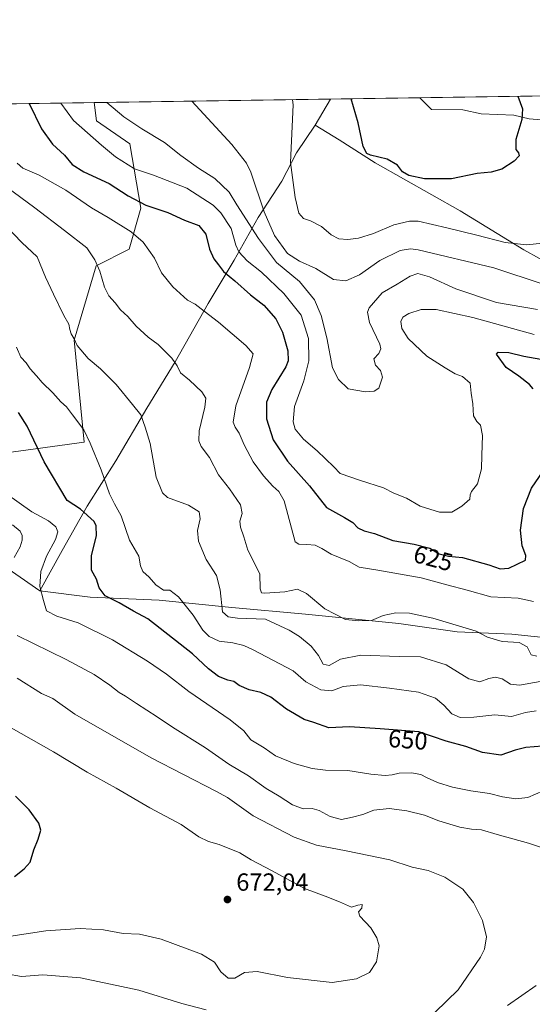
# Model space of a CAD drawing. Units: metres. Extents: x 600356 to 603793, y 4747671 to 4750035.
# Drawn here: x 601475 to 601682, y 4749638 to 4750035 of the extents above; entities that cross this region are included whole.
import ezdxf
from ezdxf.enums import TextEntityAlignment as Align

# ---------------------------------------------------------------- set-up
doc = ezdxf.new("R2010")
doc.units = ezdxf.units.M
doc.header["$MEASUREMENT"] = 0
for name, color, linetype, lineweight in [('Arbolado forestal CxS', 92, 'Continuous', 0), ('Comarca CxS', 21, 'Continuous', 0), ('Comunidad Autónoma CxS', 142, 'Continuous', 0), ('Corriente natural lineal', 142, 'Continuous', 13), ('Curva de nivel maestra', 30, 'Continuous', 30), ('Curva de nivel normal', 30, 'Continuous', 0), ('Entidad de ámbito territorial', 7, 'Continuous', 0), ('Entidad de ámbito territorial CxS', 92, 'Continuous', 0), ('Matorral CxS', 135, 'Continuous', 0), ('Municipio', 91, 'Continuous', 13), ('Municipio CxS', 4, 'Continuous', 0), ('Provincia CxS', 1, 'Continuous', 0), ('Punto de cota en terreno', 7, 'Continuous', 0), ('Rótulo de curva de nivel directora', 7, 'Continuous', 0), ('Rótulo de punto de cota en terreno', 7, 'Continuous', 0)]:
    doc.layers.add(name, color=color, linetype=linetype, lineweight=lineweight)
doc.styles.add('Style-Arial', font='txt')

# ---------------------------------------------------------------- blocks, each defined once
blk = doc.blocks.new('*U9')
at = {"layer": 'Arbolado forestal CxS', "color": 92, "linetype": 'Continuous', "lineweight": 0}
blk.add_polyline3d([(601059.1540000001, 4749995.2202, 616.1747999999934), (601155.3178000003, 4749996.648600001, 643.3683000000019), (601203.8125, 4749990.1853, 658.8816999999982), (601272.3205000004, 4749975.1533, 667.8583999999975), (601273.9902999997, 4749985.174500001, 668.2967999999964), (601245.8521999996, 4749997.9933, 668.9590999999928), (601320.2966999998, 4749999.099099999, 655.8310999999958), (601316.2544999998, 4749975.1207, 664.7461999999941), (601321.3879000006, 4749935.052300001, 665.3843000000053), (601336.4946999997, 4749917.2873, 664.8947000000044), (601352.1880999999, 4749899.0525, 666.4869999999937), (601357.8205000004, 4749861.3277, 682.1634999999952), (601408.4715, 4749866.657500001, 667.9323000000004), (601410.3887, 4749866.3321, 667.6371000000072), (601455.5686999997, 4749858.663100001, 658.6104999999952), (601500.9687000001, 4749864.794700001, 645.6453000000038), (601496.9134999998, 4749905.9867, 639.8340000000027), (601505.8043000001, 4749936.0275, 634.965200000006), (601519.0055000001, 4749942.6633, 631.3301000000065), (601523.7346999999, 4749959.277100001, 625.3175000000047), (601519.3693000004, 4749985.221899999, 616.7737000000052), (601505.8284999998, 4749994.4549, 617.1683000000048), (601504.9192000004, 4750001.8413, 615.2560999999987), (602174.9430999998, 4750011.793299999, 668.9444999999978)], dxfattribs=at)
blk = doc.blocks.new('*U22')
at = {"layer": 'Entidad de ámbito territorial CxS', "color": 92, "linetype": 'Continuous', "lineweight": 0, "flags": 128}
blk.add_lwpolyline([(601492.0839999992, 4749821.154), (601482.9910000003, 4749804.866000001), (601459.1430000007, 4749821.415999999), (601457.764999999, 4749822.373000001), (601330.4079999992, 4749910.75), (601253.4510000005, 4749961.143999999), (601252.6650000011, 4749963.157000001), (601238.8200000002, 4749981.738), (601222.2079999986, 4749996.489000001), (601220.2775592693, 4749997.61344775), (601600.3012793738, 4750003.258033524), (601594.0309999996, 4749992.706), (601586.5739999993, 4749981.630999999), (601580.6410000008, 4749970.181), (601571.1620000001, 4749955.415999998), (601561.437000001, 4749938.237000001), (601550.9510000009, 4749920.801000001), (601537.5640000007, 4749897.259), (601526.1920000005, 4749878.551000001), (601513.6870000008, 4749857.298000001), (601502.0610000007, 4749838.969000001)], close=True, dxfattribs=at)
blk = doc.blocks.new('5PATER')
at = {"layer": 'Matorral CxS', "linetype": 'Continuous', "lineweight": 0}
h = blk.add_hatch(color=51, dxfattribs=at)
edge = h.paths.add_edge_path()
edge.add_ellipse((0, 0), major_axis=(-0.1095731443231308, -0.1110710700762829), ratio=0.9994222409660322, start_angle=0, end_angle=360)

msp = doc.modelspace()

# ---------------------------------------------------------------- linework, layer by layer
at = {"layer": 'Arbolado forestal CxS', "color": 92, "linetype": 'Continuous', "lineweight": 0, "extrusion": (-0.09881142519881642, -0.001467665085649051, 0.9951050940525705), "elevation": -65825.76145070074, "flags": 128}
msp.add_lwpolyline([(-4740544.67890632, 668883.9750727045), (-4740544.678906319, 669056.8165851032)], dxfattribs=at)
at = {"layer": 'Arbolado forestal CxS', "color": 92, "linetype": 'Continuous', "lineweight": 0, "extrusion": (0.214604235605844, 0.003187633557867184, 0.9766958897488677), "elevation": 144827.6867713427, "flags": 128}
msp.add_lwpolyline([(4740544.442166111, -656004.0416879565), (4740544.442166111, -656193.0902620854)], dxfattribs=at)
at = {"layer": 'Arbolado forestal CxS', "color": 92, "linetype": 'Continuous', "lineweight": 0, "extrusion": (0.1367029004900575, 0.002030516114332227, 0.9906100110547615), "elevation": 92481.90124756761, "flags": 128}
msp.add_lwpolyline([(4740544.47410011, -665590.8846549783), (4740544.47410011, -665723.5482594854)], dxfattribs=at)
at = {"layer": 'Arbolado forestal CxS', "color": 92, "linetype": 'Continuous', "lineweight": 0}
msp.add_polyline3d([(601320.2966999998, 4749999.099199999, 655.8310999999958), (601316.2544999998, 4749975.1207, 664.7461999999941), (601321.3879000006, 4749935.052300001, 665.3843000000053), (601336.4946999997, 4749917.2873, 664.8947000000044), (601352.1880999999, 4749899.0525, 666.4869999999937), (601357.8205000004, 4749861.3277, 682.1634999999952), (601408.4715, 4749866.657500001, 667.9323000000004), (601410.3887, 4749866.3321, 667.6371000000072), (601455.5686999997, 4749858.663100001, 658.6104999999952), (601500.9687000001, 4749864.794700001, 645.6453000000038), (601496.9134999998, 4749905.9867, 639.8340000000027), (601505.8043000001, 4749936.0275, 634.965200000006), (601519.0055000001, 4749942.6633, 631.3301000000065), (601523.7346999999, 4749959.277100001, 625.3175000000047), (601519.3693000004, 4749985.221899999, 616.7737000000052), (601505.8284999998, 4749994.4549, 617.1683000000048), (601504.9192000004, 4750001.841399999, 615.2560999999987)], dxfattribs=at)
msp.add_polyline3d([(601320.2966999998, 4749999.099199999, 655.8310999999958), (601316.2544999998, 4749975.1207, 664.7461999999941), (601321.3879000006, 4749935.052300001, 665.3843000000053), (601336.4946999997, 4749917.2873, 664.8947000000044), (601352.1880999999, 4749899.0525, 666.4869999999937), (601357.8205000004, 4749861.3277, 682.1634999999952), (601408.4715, 4749866.657500001, 667.9323000000004), (601410.3887, 4749866.3321, 667.6371000000072), (601455.5686999997, 4749858.663100001, 658.6104999999952), (601500.9687000001, 4749864.794700001, 645.6453000000038), (601496.9134999998, 4749905.9867, 639.8340000000027), (601505.8043000001, 4749936.0275, 634.965200000006), (601519.0055000001, 4749942.6633, 631.3301000000065), (601523.7346999999, 4749959.277100001, 625.3175000000047), (601519.3693000004, 4749985.221899999, 616.7737000000052), (601505.8284999998, 4749994.4549, 617.1683000000048), (601504.9192000004, 4750001.841399999, 615.2560999999987)], dxfattribs=at)
msp.add_polyline3d([(601320.2966999998, 4749999.099099999, 655.8310999999958), (601504.9192000004, 4750001.8413, 615.2560999999987), (601505.8284999998, 4749994.4549, 617.1683000000048), (601519.3693000004, 4749985.221899999, 616.7737000000052), (601523.7346999999, 4749959.277100001, 625.3175000000047), (601519.0055000001, 4749942.6633, 631.3301000000065), (601505.8043000001, 4749936.0275, 634.965200000006), (601496.9134999998, 4749905.9867, 639.8340000000027), (601500.9687000001, 4749864.794700001, 645.6453000000038), (601455.5686999997, 4749858.663100001, 658.6104999999952), (601410.3887, 4749866.3321, 667.6371000000072), (601408.4715, 4749866.657500001, 667.9323000000004), (601357.8205000004, 4749861.3277, 682.1634999999952), (601352.1880999999, 4749899.0525, 666.4869999999937), (601336.4946999997, 4749917.2873, 664.8947000000044), (601321.3879000006, 4749935.052300001, 665.3843000000053), (601316.2544999998, 4749975.1207, 664.7461999999941)], close=True, dxfattribs=at)
at = {"layer": 'Comarca CxS', "color": 21, "linetype": 'Continuous', "lineweight": 0, "flags": 128}
msp.add_lwpolyline([(601247.6936311664, 4747684.079325058), (600390.0700007642, 4747671.339982488), (600357.9506337446, 4749869.098883359), (600356.2600007649, 4749984.779982464), (600447.7157660635, 4749986.138397437), (600670.259435354, 4749989.443893288), (600818.0536536865, 4749991.63911716), (601220.2775592693, 4749997.61344775), (601600.3012793738, 4750003.258033524), (601853.2566099414, 4750007.01524126), (603758.2100007894, 4750035.309982464), (603767.0887521815, 4749447.268727243), (603791.4901592166, 4747831.159277895), (603793.1400007885, 4747721.889982487), (603303.3870952226, 4747714.615077953)], close=True, dxfattribs=at)
at = {"layer": 'Comunidad Autónoma CxS', "color": 142, "linetype": 'Continuous', "lineweight": 0, "flags": 128}
msp.add_lwpolyline([(601247.6936311664, 4747684.079325058), (600390.0700007642, 4747671.339982488), (600357.9506337446, 4749869.098883359), (600356.2600007649, 4749984.779982464), (600447.7157660635, 4749986.138397437), (600670.259435354, 4749989.443893288), (600818.0536536865, 4749991.63911716), (601220.2775592693, 4749997.61344775), (601600.3012793738, 4750003.258033524), (601853.2566099414, 4750007.01524126), (603758.2100007894, 4750035.309982464), (603767.0887521815, 4749447.268727243), (603791.4901592166, 4747831.159277895), (603793.1400007885, 4747721.889982487), (603303.3870952226, 4747714.615077953)], close=True, dxfattribs=at)
at = {"layer": 'Corriente natural lineal', "color": 142, "linetype": 'Continuous', "lineweight": 13}
msp.add_polyline3d([(601808.2991000004, 4750006.3475, 614.1992000000029), (601803.7901999997, 4750004.4296, 613.6977999999945), (601801.1567000002, 4750004.091200001, 613.361699999994), (601799, 4750005, 613.1135000000068), (601790.4193000002, 4750005.100299999, 612.4119000000064), (601786.4699999997, 4750004.637599999, 611.9266999999963), (601783.8657999998, 4750003.3498, 611.1723999999958), (601779.7156999996, 4749999.746300001, 610.2712999999932), (601774.4661999998, 4749998.020300001, 609.370299999995), (601765.5684000002, 4749993.9123, 608.062699999995), (601756.1503, 4749991.3792, 606.974000000002), (601752.3069000002, 4749990.972300001, 606.6986999999936), (601744.4956999999, 4749991.328500001, 605.8154000000068), (601736.7292, 4749994.333900001, 605.1015000000043), (601732.9746000003, 4749994.933499999, 604.6486000000004), (601683.6884000005, 4749995.052400001, 599.9878000000026), (601680.4776999997, 4749995.3486, 599.7191000000021), (601674.2483000001, 4749996.794700001, 599.266300000003), (601661.1070999998, 4749997.258500001, 598.5053000000044), (601653.6179999998, 4749998.8825, 597.9541000000027), (601641, 4749999, 597.3392000000022), (601636.3227000004, 4750003.793099999, 597.1186000000016)], dxfattribs=at)
at = {"layer": 'Curva de nivel maestra', "color": 30, "linetype": 'Continuous', "lineweight": 30, "flags": 128}
for points, elevation in [([(601478.7055000003, 4750001.451900001), (601483.6399999997, 4749991.2501), (601488.1799999997, 4749985.0701), (601493.04, 4749980.640100001), (601496.0800000001, 4749976.870100001), (601500.7599999999, 4749973.940099999), (601510.9600000001, 4749969.2401), (601518.6500000004, 4749964.210100001), (601525.8399999999, 4749960.440099999), (601534.5999999996, 4749957.550100001), (601541.3600000005, 4749954.380100001), (601547.1299999999, 4749952.280099999), (601549.9800000006, 4749948.7401), (601551.4199999999, 4749942.6801), (601553.2699999996, 4749938.780099999), (601555.1399999997, 4749936.390100001), (601557.0800000001, 4749933.6801), (601561.6299999999, 4749929.880100001), (601567.9600000001, 4749924.2401), (601573.4299999997, 4749920.0601), (601578.2400000002, 4749914.540100001), (601580.9400000004, 4749909.2401), (601583.1100000005, 4749901.6801), (601583.1699999999, 4749897.640100001), (601582.25, 4749895.280099999), (601576.6600000003, 4749886.0801), (601574.5, 4749880.9901), (601574.4100000003, 4749874.290100001), (601577.0999999996, 4749865.710100001), (601582.8700000001, 4749857.100099999), (601591.8399999999, 4749847.1501), (601598.6399999997, 4749838.420100001), (601605.9299999997, 4749834.460100001), (601609.2699999996, 4749832.380100001), (601611.3200000003, 4749830.2301), (601613.8399999999, 4749829.050100001), (601617.9800000006, 4749827.960100001), (601625.4400000004, 4749825.090100001), (601634.04, 4749823.700099999), (601640.3600000005, 4749822.0101), (601644.1299999999, 4749819.780099999), (601647.8399999999, 4749818.7501), (601653.5099999999, 4749818.220100001), (601664.1500000004, 4749815.2501), (601668.7300000006, 4749813.6601), (601672.2699999996, 4749813.9301), (601678.9800000006, 4749817.2601), (601679.0800000001, 4749819.050100001), (601677.5499999998, 4749823.0001), (601676.8700000001, 4749829.2501), (601678.0999999996, 4749838.0801), (601681.3499999996, 4749846.220100001), (601687.6100000005, 4749855.2601)], 625), ([(601675.9099000003, 4750004.381100001), (601677.6600000003, 4749999.270099999), (601677.4400000004, 4749995.0701), (601675.0700000003, 4749986.970100001), (601675.0300000003, 4749982.920100001), (601676.1399999997, 4749981.600099999), (601676.3200000003, 4749980.4001), (601674.3200000003, 4749978.220100001), (601669.3300000001, 4749975.040100001), (601665.0899999999, 4749973.7301), (601659.4699999997, 4749973.2601), (601649.0199999996, 4749971.050100001), (601638.2100000001, 4749971.0801), (601631.8600000005, 4749972.4001), (601629.29, 4749973.920100001), (601627.2599999999, 4749976.540100001), (601623.1799999997, 4749979.090100001), (601616.4000000004, 4749980.690099999), (601614.9900000002, 4749981.370100001), (601613.5199999996, 4749984.140100001), (601611.4699999997, 4749993.630100001), (601608.6150000002, 4750003.3815)], 600), ([(601682.0300000003, 4749886.4001), (601680.5599999996, 4749888.0801), (601676.2300000006, 4749891.420100001), (601671.1900000004, 4749894.9901), (601667.2100000001, 4749900.270099999), (601667.9600000001, 4749901.0801), (601672.1900000004, 4749900.950099999), (601678.2800000003, 4749899.5601), (601685.1200000001, 4749898.290100001)], 625), ([(601685.7999999998, 4749742.120100001), (601679.1200000001, 4749741.6601), (601674.7999999998, 4749740.5101), (601668.9199999999, 4749738.5001), (601661.5800000001, 4749739.540100001), (601654.9199999999, 4749741.9801), (601646.9199999999, 4749744.1801), (601635.9199999999, 4749747.9101), (601620.2599999999, 4749749.1501), (601607.9500000002, 4749750.0001), (601599.5999999996, 4749749.5801), (601593.6100000005, 4749751.710100001), (601589.6699999999, 4749752.9001), (601582.4800000006, 4749757.100099999), (601576.2000000002, 4749761.850099999), (601572.1500000004, 4749763.800100001), (601567.5199999996, 4749764.870100001), (601563.4900000002, 4749766.620100001), (601561.29, 4749768.280099999), (601558.8799999999, 4749768.7601), (601555.0499999998, 4749770.270099999), (601551.1200000001, 4749773.300100001), (601544.6600000003, 4749779.4101), (601526.5999999996, 4749793.4901), (601520.75, 4749796.5701), (601515.0800000001, 4749799.970100001), (601509.3899999997, 4749802.770099999), (601507, 4749806.090100001), (601505.9400000004, 4749809.5701), (601503.9199999999, 4749813.220100001), (601503.8399999999, 4749819.140100001), (601505.8600000005, 4749827.0601), (601505.7599999999, 4749831.0001), (601504.8799999999, 4749832.7401), (601499.4000000004, 4749837.800100001), (601494.0499999998, 4749841.3201), (601484.7300000006, 4749856.860099999), (601477.9800000006, 4749871.2601), (601474.3600000005, 4749876.7401)], 650), ([(601472.8099999996, 4749689.530099999), (601476.6699999999, 4749692.590100001), (601479.1399999997, 4749695.2601), (601480.54, 4749700.2601), (601482.3499999996, 4749704.590100001), (601483.3799999999, 4749708.2301), (601482.5700000003, 4749711.100099999), (601478.7300000006, 4749716.380100001), (601473.2599999999, 4749721.950099999)], 675)]:
    msp.add_lwpolyline(points, dxfattribs=dict(at, elevation=elevation))
at = {"layer": 'Curva de nivel normal', "color": 30, "linetype": 'Continuous', "lineweight": 0, "flags": 128}
for points, elevation in [([(601491.4287, 4750001.640900001), (601496.6500000004, 4749994.58), (601507.9000000004, 4749984.74), (601513.4900000002, 4749979.980000001), (601521.1500000004, 4749975.16), (601528.9199999999, 4749972.51), (601542.2599999999, 4749967.32), (601552.9199999999, 4749960.470000001), (601555.9800000006, 4749957.380000001), (601560.2000000002, 4749951.100000001), (601562.0999999996, 4749944.380000001), (601563.29, 4749941.58), (601566.7000000002, 4749937.960000001), (601572.4100000003, 4749933.42), (601581.5099999999, 4749924.859999999), (601588.3899999997, 4749916.100000001), (601591.4299999997, 4749906.640000001), (601591.5999999996, 4749897.66), (601589.5199999996, 4749889.600000001), (601585.7699999996, 4749879.27), (601585.1500000004, 4749873.050000001), (601586.0800000001, 4749870.119999999), (601589.4299999997, 4749866), (601594.9500000002, 4749861.25), (601601.5700000003, 4749854.880000001), (601604.2100000001, 4749852.180000001), (601612.3700000001, 4749849.4), (601621.7100000001, 4749846.439999999), (601625.8700000001, 4749844.289999999), (601630.9699999997, 4749842.16), (601636.4199999999, 4749838.99), (601644.29, 4749836.600000001), (601649.25, 4749836.58), (601653.25, 4749838.949999999), (601656.4400000004, 4749841.869999999), (601656.5599999996, 4749843.59), (601657.1299999999, 4749844.869999999), (601659.6100000005, 4749848), (601661.1399999997, 4749854.01), (601661.3200000003, 4749859.57), (601661.6100000005, 4749867.5), (601660.79, 4749871.710000001), (601659.25, 4749873.100000001), (601657.9299999997, 4749875.5), (601657.6900000004, 4749880.279999999), (601656.9800000006, 4749884.600000001), (601656.6200000001, 4749888.58), (601653.5300000003, 4749891.33), (601650.5499999998, 4749892.4), (601646.5300000003, 4749894.880000001), (601639.1200000001, 4749899.57), (601631.6399999997, 4749906.710000001), (601629.0899999999, 4749910.630000001), (601628.7100000001, 4749913.529999999), (601629.4600000001, 4749915.279999999), (601631.8600000005, 4749916.689999999), (601636.9000000004, 4749918.289999999), (601642.8499999996, 4749918.310000001), (601657.7400000002, 4749915.08), (601682.5, 4749908.220000001)], 620.0000000000001), ([(601683.7300000006, 4749918.369999999), (601667.2599999999, 4749921.24), (601650.7800000003, 4749926.76), (601640.1500000004, 4749931.550000001), (601635.5, 4749932.850000001), (601632.4199999999, 4749931.779999999), (601627.2199999997, 4749928.600000001), (601621.1799999997, 4749925.050000001), (601615.9000000004, 4749919.07), (601615.2300000006, 4749917.26), (601616.0599999996, 4749913.109999999), (601620.1399999997, 4749904.32), (601620.5599999996, 4749902.49), (601619.7199999997, 4749900.59), (601617.7199999997, 4749898.4), (601618.4900000002, 4749895.83), (601620.4600000001, 4749893.76), (601621.3099999996, 4749891.100000001), (601620.5099999999, 4749888.640000001), (601619.7199999997, 4749886.66), (601617.8499999996, 4749885.350000001), (601614.4600000001, 4749885.09), (601607.4400000004, 4749886.4), (601603.4400000004, 4749890.09), (601601.1200000001, 4749894.810000001), (601598.7800000003, 4749906.890000001), (601596.5300000003, 4749916), (601593.7800000003, 4749922.199999999), (601587.7699999996, 4749929.600000001), (601578.5199999996, 4749937.300000001), (601571.2800000003, 4749946.939999999), (601562.4400000004, 4749960.550000001), (601559.3799999999, 4749965.66), (601553.6299999999, 4749971.25), (601547.0700000003, 4749975.350000001), (601539.9600000001, 4749980.57), (601533.3600000005, 4749985.800000001), (601524.1200000001, 4749991.24), (601516.9699999997, 4749996.16), (601510.0778000001, 4750001.9179)], 615), ([(601544.3465, 4750002.426899999), (601560.4199999999, 4749984.91), (601566.4100000003, 4749977.42), (601568.0999999996, 4749973.789999999), (601573.54, 4749957.76), (601577.7400000002, 4749948.25), (601582.9299999997, 4749941.02), (601587.7599999999, 4749937.850000001), (601594.4199999999, 4749934.939999999), (601601.54, 4749930.5), (601606.5199999996, 4749929.949999999), (601611.9500000002, 4749932.279999999), (601620.2400000002, 4749938.07), (601628.4199999999, 4749942.220000001), (601632.5800000001, 4749942.83), (601635.5899999999, 4749942.369999999), (601666.2100000001, 4749935.199999999), (601686.1200000001, 4749928.58)], 610), ([(601585.0038999999, 4750003.0308), (601585.1900000004, 4750000.930000001), (601584.1500000004, 4749977.640000001), (601586, 4749963.560000001), (601587.4900000002, 4749957.289999999), (601589.3499999996, 4749955.02), (601592.1600000003, 4749954.180000001), (601596.6399999997, 4749951.850000001), (601600.5, 4749948.449999999), (601603.6299999999, 4749946.9), (601607.2999999998, 4749946.58), (601611.5899999999, 4749947.140000001), (601617.6399999997, 4749949.050000001), (601625.7800000003, 4749952.51), (601632.1399999997, 4749954.02), (601635.6299999999, 4749954.050000001), (601647.25, 4749951.369999999), (601659.2999999998, 4749948.390000001), (601670.7100000001, 4749945.350000001), (601679.4199999999, 4749944.49), (601688.2000000002, 4749945.4)], 605), ([(601473.9400000004, 4749977.470000001), (601476.1600000003, 4749975.439999999), (601482.7800000003, 4749972.550000001), (601493.5300000003, 4749966.470000001), (601503.8600000005, 4749959.449999999), (601510.6100000005, 4749955.470000001), (601519.9000000004, 4749949.689999999), (601524.6699999999, 4749945.59), (601529.29, 4749939.039999999), (601532.0800000001, 4749933.199999999), (601536.7000000002, 4749927.480000001), (601542.5599999996, 4749922.180000001), (601545.6799999997, 4749920.449999999), (601549.3200000003, 4749917.619999999), (601555.1600000003, 4749913.289999999), (601566.1500000004, 4749903.869999999), (601569.0999999996, 4749900.4), (601567.5599999996, 4749894.960000001), (601562.0599999996, 4749879.49), (601561.0599999996, 4749872.949999999), (601561.8300000001, 4749870.83), (601563.4699999997, 4749868.439999999), (601565.4199999999, 4749863.76), (601569.0599999996, 4749856.92), (601573.2199999997, 4749851.17), (601576.9900000002, 4749847.07), (601579.5, 4749844.850000001), (601581.5499999998, 4749841.140000001), (601586.0099999999, 4749824.57), (601587.4600000001, 4749823.59), (601590.7199999997, 4749823.560000001), (601594.04, 4749823.230000001), (601596.7400000002, 4749821.92), (601600.4900000002, 4749819.600000001), (601607.8399999999, 4749816.59), (601611.7800000003, 4749814.359999999), (601619.4000000004, 4749813.17), (601636.79, 4749810.039999999), (601647.25, 4749807.199999999), (601655.4400000004, 4749805.08), (601664.9900000002, 4749802.460000001), (601675.9199999999, 4749801.9), (601682.1699999999, 4749800.49)], 630.0000000000001), ([(601463.9500000002, 4749971.869999999), (601480.9699999997, 4749959.32), (601493.0099999999, 4749950.289999999), (601501.9299999997, 4749943.210000001), (601505.1600000003, 4749938.439999999), (601507.2599999999, 4749933.880000001), (601509.0899999999, 4749927.380000001), (601510.8700000001, 4749923.83), (601513.4800000006, 4749921.029999999), (601515.5599999996, 4749918.26), (601518.4600000001, 4749915.560000001), (601521.8200000003, 4749911.59), (601526.7199999997, 4749907.210000001), (601530.7699999996, 4749904.27), (601536.2699999996, 4749898.75), (601538.4299999997, 4749895.600000001), (601539.7599999999, 4749892.74), (601543.3899999997, 4749889.859999999), (601548.3600000005, 4749885.119999999), (601550.0199999996, 4749882.529999999), (601549.6200000001, 4749878.890000001), (601547.2599999999, 4749869.430000001), (601547.2199999997, 4749865.41), (601548.1299999999, 4749863.119999999), (601551.4000000004, 4749858.57), (601555.1399999997, 4749851.619999999), (601559.4800000006, 4749845.92), (601564.0199999996, 4749839.51), (601564.6699999999, 4749836.01), (601563.7000000002, 4749832.91), (601563.9600000001, 4749830.5), (601565.3600000005, 4749826.640000001), (601566.9500000002, 4749821.24), (601571.7400000002, 4749811.65), (601571.9500000002, 4749805.59), (601572.4699999997, 4749804.060000001), (601573.8399999999, 4749803.82), (601581.8200000003, 4749804.350000001), (601586.9299999997, 4749805.460000001), (601590.5999999996, 4749803.800000001), (601597.9800000006, 4749797.600000001), (601606.3399999999, 4749793.279999999), (601611.5499999998, 4749792.720000001), (601616.75, 4749792.890000001), (601621.4699999997, 4749794.890000001), (601626.6200000001, 4749795.980000001), (601632.1799999997, 4749795.859999999), (601641.5800000001, 4749793.810000001), (601659.04, 4749788.550000001), (601663.6200000001, 4749786.17), (601669.5800000001, 4749784.310000001), (601676.3399999999, 4749783.939999999), (601679.5700000003, 4749782.16), (601681.1900000004, 4749779.039999999), (601683.5499999998, 4749778.41)], 635), ([(601684.9100000003, 4749768.220000001), (601676.4600000001, 4749766.800000001), (601672.8600000005, 4749767.09), (601669.5, 4749769.32), (601666.7999999998, 4749770), (601664.0899999999, 4749769.42), (601660.4800000006, 4749768.07), (601656.0999999996, 4749769.310000001), (601646.9500000002, 4749774.980000001), (601636.6200000001, 4749778.15), (601628.0199999996, 4749778.34), (601612.4800000006, 4749778.800000001), (601604.3200000003, 4749777.230000001), (601599.7400000002, 4749774.720000001), (601597.2999999998, 4749775.210000001), (601595.4299999997, 4749778.75), (601592.54, 4749782.529999999), (601587.7300000006, 4749786.380000001), (601583.5599999996, 4749788.970000001), (601574.0300000003, 4749793.34), (601562.7400000002, 4749793.789999999), (601559.0599999996, 4749794.300000001), (601556.75, 4749796.350000001), (601555.7999999998, 4749805.24), (601554.2999999998, 4749811.01), (601550.1799999997, 4749817.529999999), (601547.0199999996, 4749824.810000001), (601546.6600000003, 4749829.100000001), (601547.7599999999, 4749833.9), (601547.2599999999, 4749836.74), (601543.0599999996, 4749839.430000001), (601534.5300000003, 4749842.460000001), (601532.5, 4749844.380000001), (601530.0099999999, 4749850.74), (601527.5700000003, 4749864.32), (601525.4600000001, 4749870.930000001), (601523.7199999997, 4749875.91), (601520.4400000004, 4749879.960000001), (601513.7599999999, 4749888.109999999), (601507.54, 4749894.42), (601502.5199999996, 4749898.539999999), (601498.1200000001, 4749903.76), (601496.9199999999, 4749906.550000001), (601495.6799999997, 4749908.5), (601495.0599999996, 4749910.310000001), (601494.7699999996, 4749912.380000001), (601492.7400000002, 4749915.970000001), (601488.5999999996, 4749924.539999999), (601485.3099999996, 4749931.34), (601481.9900000002, 4749939.58), (601475.7000000002, 4749945.380000001), (601469.4199999999, 4749951.92)], 640), ([(601683.2300000006, 4749756.380000001), (601678.9100000003, 4749755.66), (601673.25, 4749754.039999999), (601666.5800000001, 4749754.720000001), (601658.0899999999, 4749753.779999999), (601652.6200000001, 4749753.74), (601649.1799999997, 4749755.140000001), (601645.9299999997, 4749758.710000001), (601642.6200000001, 4749761.449999999), (601635.8399999999, 4749763.960000001), (601624.0899999999, 4749765.550000001), (601612.3600000005, 4749766.9), (601605.3700000001, 4749766.16), (601600.8700000001, 4749764.49), (601596.3399999999, 4749764.92), (601590.2999999998, 4749768.109999999), (601585.1500000004, 4749772.470000001), (601569.1100000005, 4749781.060000001), (601565.2599999999, 4749782.730000001), (601560.8700000001, 4749783.880000001), (601555.3200000003, 4749784.539999999), (601551.3600000005, 4749786.33), (601548.7199999997, 4749788.970000001), (601544.8799999999, 4749795.01), (601538.9699999997, 4749802.4), (601535.4299999997, 4749805.08), (601532.9699999997, 4749805.109999999), (601529.8600000005, 4749807.180000001), (601527.1100000005, 4749810.310000001), (601524.6399999997, 4749812.57), (601523.5700000003, 4749814.9), (601523, 4749818.82), (601519.1799999997, 4749825.25), (601515.9000000004, 4749835.08), (601513.0899999999, 4749839.91), (601511.1299999999, 4749843.970000001), (601507.7699999996, 4749853.699999999), (601503.3899999997, 4749864.350000001), (601500.8399999999, 4749869.800000001), (601496.2300000006, 4749875.850000001), (601493.8099999996, 4749879.100000001), (601491.4299999997, 4749881.130000001), (601488.3300000001, 4749884.730000001), (601484.0099999999, 4749888.930000001), (601481.7400000002, 4749891.600000001), (601479.0800000001, 4749894.439999999), (601477.4500000002, 4749896.83), (601475.3399999999, 4749899.100000001), (601473.5800000001, 4749903.119999999)], 645), ([(601469.6100000005, 4749843.9), (601479.7999999998, 4749836.76), (601486.5099999999, 4749833.060000001), (601489.5099999999, 4749830.600000001), (601490.2599999999, 4749828.57), (601489.4100000003, 4749825.560000001), (601485.75, 4749818.859999999), (601483.4199999999, 4749812.560000001), (601482.9800000006, 4749806.57), (601484.4400000004, 4749800.869999999), (601485.7300000006, 4749796.779999999), (601489.9400000004, 4749794.600000001), (601498.5499999998, 4749791.859999999), (601512.4000000004, 4749785.039999999), (601526.5099999999, 4749776.49), (601534.1699999999, 4749771.140000001), (601543.1799999997, 4749764.16), (601559.7699999996, 4749752.75), (601565.3300000001, 4749748.279999999), (601568.1799999997, 4749744.720000001), (601573.4900000002, 4749741.41), (601578.1299999999, 4749738.289999999), (601585.5700000003, 4749735.180000001), (601592.8399999999, 4749733.119999999), (601598.3200000003, 4749732.5), (601607.3099999996, 4749732.26), (601616.5199999996, 4749730.84), (601622.2999999998, 4749730.25), (601625.1900000004, 4749730.5), (601627.9299999997, 4749731.230000001), (601632.9199999999, 4749731.4), (601636.7599999999, 4749730.65), (601638.9400000004, 4749729.42), (601643.4199999999, 4749727.41), (601649.4800000006, 4749725.529999999), (601656.8200000003, 4749724.060000001), (601664.4800000006, 4749723), (601669.6200000001, 4749721.619999999), (601675.0800000001, 4749720.930000001), (601679.8700000001, 4749721.470000001), (601686.0800000001, 4749724.130000001)], 655), ([(601472.6799999997, 4749818.300000001), (601475.04, 4749822.619999999), (601475.9100000003, 4749825.26), (601475.8600000005, 4749827.15), (601475.1500000004, 4749828.84), (601471.9699999997, 4749831.42)], 660), ([(601685.4400000004, 4749701.279999999), (601680.1900000004, 4749703.039999999), (601667.4600000001, 4749706.430000001), (601661.2199999997, 4749708.390000001), (601657.2100000001, 4749708.58), (601652.4199999999, 4749709.42), (601644.04, 4749712.039999999), (601638.2599999999, 4749714.27), (601631.0999999996, 4749716.09), (601623.9600000001, 4749716.930000001), (601617.7000000002, 4749716.25), (601613.2599999999, 4749714.57), (601609.1600000003, 4749713.52), (601604.7000000002, 4749712.539999999), (601600.1299999999, 4749713.789999999), (601595.7699999996, 4749716.180000001), (601592.9299999997, 4749716.92), (601589.2599999999, 4749716.880000001), (601584.9299999997, 4749718.41), (601579.54, 4749722.02), (601574.3799999999, 4749725.02), (601567.2300000006, 4749730.210000001), (601559.3099999996, 4749734.930000001), (601549.8499999996, 4749741.480000001), (601536.4900000002, 4749749.800000001), (601530.3399999999, 4749753.980000001), (601522, 4749759.32), (601517.5800000001, 4749762.34), (601515.0199999996, 4749763.74), (601511.2199999997, 4749766.76), (601504.8899999997, 4749771.02), (601493.5800000001, 4749777.17), (601473.9400000004, 4749786.789999999)], 660), ([(601642.5499999998, 4749634.84), (601651.79, 4749643.789999999), (601660.8300000001, 4749656.970000001), (601662.3899999997, 4749660.27), (601663.1399999997, 4749665.230000001), (601661.5700000003, 4749671.75), (601658.0199999996, 4749679), (601653.5999999996, 4749684.439999999), (601646.4600000001, 4749689.27), (601639.6100000005, 4749691.9), (601633.2800000003, 4749693.25), (601624.2199999997, 4749696.199999999), (601606.6600000003, 4749699.84), (601594.6100000005, 4749702.16), (601585.6699999999, 4749705.34), (601569.04, 4749714.02), (601558.7199999997, 4749721.449999999), (601553.9900000002, 4749724.01), (601527.9699999997, 4749737.439999999), (601497.1299999999, 4749755.08), (601488.25, 4749761.310000001), (601483.7199999997, 4749763.369999999), (601473.9100000003, 4749769.59)], 665), ([(601461.4900000002, 4749663.960000001), (601485.3799999999, 4749667.560000001), (601499.2599999999, 4749668.58), (601508.6600000003, 4749667.980000001), (601516.6200000001, 4749666.57), (601523.2000000002, 4749666.220000001), (601532, 4749664.199999999), (601548.2100000001, 4749658.16), (601553.4299999997, 4749654.939999999), (601555.9800000006, 4749651), (601559.0300000003, 4749648.51), (601561.6900000004, 4749648.529999999), (601565.6500000004, 4749650.75), (601570.7000000002, 4749651.220000001), (601582.9600000001, 4749648.730000001), (601600.9400000004, 4749646.77), (601610.7800000003, 4749648.25), (601615.9800000006, 4749650.84), (601618.8600000005, 4749655.15), (601619.9500000002, 4749661.51), (601618.9199999999, 4749664.730000001), (601616.5499999998, 4749668.880000001), (601612.1600000003, 4749673.59), (601611.5700000003, 4749675.32), (601612.9800000006, 4749676.720000001), (601613.0199999996, 4749678.26), (601611.2800000003, 4749677.939999999), (601608.7199999997, 4749677.15), (601603.9699999997, 4749679.26), (601598.1200000001, 4749681.58), (601589.7999999998, 4749684.630000001), (601576.6799999997, 4749691.810000001), (601568.2800000003, 4749696.32), (601563.7100000001, 4749699.07), (601555.3799999999, 4749702.51), (601551.0899999999, 4749703.600000001), (601547.1100000005, 4749705.52), (601540.0199999996, 4749710.52), (601527.4500000002, 4749717.25), (601513.7599999999, 4749725.199999999), (601502.0700000003, 4749731.58), (601488.5, 4749739.810000001), (601466.3899999997, 4749752.380000001)], 670), ([(601469.6100000005, 4749650.27), (601475.6100000005, 4749649.24), (601484.2800000003, 4749649.850000001), (601499.4800000006, 4749648.630000001), (601522.9199999999, 4749643.720000001), (601540.3399999999, 4749638.33), (601550.0999999996, 4749635.76)], 665), ([(601671.7300000006, 4749637.49), (601683.25, 4749645.480000001)], 660)]:
    msp.add_lwpolyline(points, dxfattribs=dict(at, elevation=elevation))
at = {"layer": 'Entidad de ámbito territorial', "color": 7, "linetype": 'Continuous', "lineweight": 0, "flags": 128}
for points in [[(601594.0309999987, 4749992.706000002), (601600.3012793729, 4750003.258033523)], [(601594.0309999987, 4749992.706000002), (601586.5739999984, 4749981.631), (601580.641, 4749970.181), (601571.1619999993, 4749955.415999999), (601561.4370000003, 4749938.237000001), (601550.951, 4749920.801000002), (601537.5639999998, 4749897.259000001), (601526.1919999997, 4749878.551), (601513.6869999999, 4749857.298000001), (601502.061, 4749838.969), (601492.0839999984, 4749821.154000001), (601482.9909999993, 4749804.866000001)], [(601253.4509999997, 4749961.143999998), (601330.4079999984, 4749910.750000001), (601457.7649999983, 4749822.373000001), (601459.1429999997, 4749821.416), (601482.9909999993, 4749804.866000001)], [(601253.4509999997, 4749961.143999998), (601330.4079999984, 4749910.750000001), (601457.7649999983, 4749822.373000001), (601459.1429999997, 4749821.416), (601482.9909999993, 4749804.866000001)], [(601482.9909999993, 4749804.866000001), (601503.3079999986, 4749802.265000001), (601531.1089999985, 4749801.087), (601560.4379999998, 4749798.135), (601590.1469999988, 4749795.438999999), (601627.8559999998, 4749791.625000001), (601651.3479999991, 4749788.273000001), (601673.4359999995, 4749787.330000001), (601697.9409999978, 4749784.744000004), (601717.6199999999, 4749783.157000002), (601735.5239999987, 4749780.801999999), (601749.7439999989, 4749779.452), (601763.1999999996, 4749778.860999999), (601778.1829999983, 4749777.133), (601809.9219999991, 4749774.697000002), (601833.4119999986, 4749772.368000002), (601852.0749999987, 4749770.517000002), (601876.9610000001, 4749767.805000001)]]:
    msp.add_lwpolyline(points, dxfattribs=at)
at = {"layer": 'Entidad de ámbito territorial CxS', "color": 92, "linetype": 'Continuous', "lineweight": 0, "flags": 128}
msp.add_lwpolyline([(601459.1430000007, 4749821.415999999), (601482.9910000003, 4749804.866000001), (601503.3079999994, 4749802.265000001), (601531.1089999994, 4749801.086999999), (601560.4380000007, 4749798.134999999), (601590.1469999996, 4749795.438999998), (601627.8560000006, 4749791.625), (601651.3479999999, 4749788.273), (601673.4360000005, 4749787.33), (601697.9409999986, 4749784.744000002), (601717.6200000006, 4749783.157000001), (601735.5239999995, 4749780.801999999), (601749.7439999997, 4749779.451999999), (601763.2000000004, 4749778.861), (601778.1829999991, 4749777.132999999), (601809.9219999999, 4749774.697000001), (601833.4119999994, 4749772.368000001), (601852.0749999996, 4749770.517000001), (601876.9610000009, 4749767.805000001)], dxfattribs=at)
at = {"layer": 'Municipio', "color": 91, "linetype": 'Continuous', "lineweight": 13, "flags": 128}
for points in [[(601853.2566099404, 4750007.015241259), (601852.8029999998, 4750006.515000002), (601836.8539999984, 4749991.220000001), (601814.1949999991, 4749969.298000002), (601801.1599999998, 4749955.539000001), (601789.6409999983, 4749944.323), (601781.6639999995, 4749937.565000001), (601773.9419999993, 4749930.045), (601765.3349999981, 4749921.506999998), (601752.6739999992, 4749909.907000001), (601747.233, 4749903.919000002), (601724.0959999999, 4749916.926000002), (601703.5000000001, 4749928.416999999), (601678.2009999988, 4749942.432), (601652.6429999993, 4749958.225000001), (601618.3179999997, 4749977.545), (601603.8209999988, 4749986.769), (601594.0309999987, 4749992.706000002)], [(601853.2566099404, 4750007.015241259), (601852.8029999998, 4750006.515000002), (601836.8539999984, 4749991.220000001), (601814.1949999991, 4749969.298000002), (601801.1599999998, 4749955.539000001), (601789.6409999983, 4749944.323), (601781.6639999995, 4749937.565000001), (601773.9419999993, 4749930.045), (601765.3349999981, 4749921.506999998), (601752.6739999992, 4749909.907000001), (601747.233, 4749903.919000002), (601724.0959999999, 4749916.926000002), (601703.5000000001, 4749928.416999999), (601678.2009999988, 4749942.432), (601652.6429999993, 4749958.225000001), (601618.3179999997, 4749977.545), (601603.8209999988, 4749986.769), (601594.0309999987, 4749992.706000002)], [(601594.0309999987, 4749992.706000002), (601600.3012793729, 4750003.258033523)], [(601594.0309999987, 4749992.706000002), (601600.3012793729, 4750003.258033523)], [(601594.0309999987, 4749992.706000002), (601586.5739999984, 4749981.631), (601580.641, 4749970.181), (601571.1619999993, 4749955.415999999), (601561.4370000003, 4749938.237000001), (601550.951, 4749920.801000002), (601537.5639999998, 4749897.259000001), (601526.1919999997, 4749878.551), (601513.6869999999, 4749857.298000001), (601502.061, 4749838.969), (601492.0839999984, 4749821.154000001), (601482.9909999993, 4749804.866000001)], [(601594.0309999987, 4749992.706000002), (601586.5739999984, 4749981.631), (601580.641, 4749970.181), (601571.1619999993, 4749955.415999999), (601561.4370000003, 4749938.237000001), (601550.951, 4749920.801000002), (601537.5639999998, 4749897.259000001), (601526.1919999997, 4749878.551), (601513.6869999999, 4749857.298000001), (601502.061, 4749838.969), (601492.0839999984, 4749821.154000001), (601482.9909999993, 4749804.866000001)], [(601482.9909999993, 4749804.866000001), (601503.3079999986, 4749802.265000001), (601531.1089999985, 4749801.087), (601560.4379999998, 4749798.135), (601590.1469999988, 4749795.438999999), (601627.8559999998, 4749791.625000001), (601651.3479999991, 4749788.273000001), (601673.4359999995, 4749787.330000001), (601697.9409999978, 4749784.744000004), (601717.6199999999, 4749783.157000002), (601735.5239999987, 4749780.801999999), (601749.7439999989, 4749779.452), (601763.1999999996, 4749778.860999999), (601778.1829999983, 4749777.133), (601809.9219999991, 4749774.697000002), (601833.4119999986, 4749772.368000002), (601852.0749999987, 4749770.517000002), (601876.9610000001, 4749767.805000001)], [(601482.9909999993, 4749804.866000001), (601503.3079999986, 4749802.265000001), (601531.1089999985, 4749801.087), (601560.4379999998, 4749798.135), (601590.1469999988, 4749795.438999999), (601627.8559999998, 4749791.625000001), (601651.3479999991, 4749788.273000001), (601673.4359999995, 4749787.330000001), (601697.9409999978, 4749784.744000004), (601717.6199999999, 4749783.157000002), (601735.5239999987, 4749780.801999999), (601749.7439999989, 4749779.452), (601763.1999999996, 4749778.860999999), (601778.1829999983, 4749777.133), (601809.9219999991, 4749774.697000002), (601833.4119999986, 4749772.368000002), (601852.0749999987, 4749770.517000002), (601876.9610000001, 4749767.805000001)]]:
    msp.add_lwpolyline(points, dxfattribs=at)
at = {"layer": 'Municipio CxS', "color": 4, "linetype": 'Continuous', "lineweight": 0, "flags": 128}
msp.add_lwpolyline([(601594.0309999996, 4749992.706), (601600.3012793738, 4750003.258033524), (601853.2566099414, 4750007.01524126), (601852.8030000007, 4750006.515000001), (601836.8539999992, 4749991.220000001), (601814.195, 4749969.298000001), (601801.1600000005, 4749955.539), (601789.6409999991, 4749944.323000001), (601781.6640000005, 4749937.564999999), (601773.9420000003, 4749930.045), (601765.334999999, 4749921.506999999), (601752.674, 4749909.906999999), (601747.2330000009, 4749903.919000001), (601724.0960000008, 4749916.926000001), (601703.5000000009, 4749928.416999999), (601678.2009999997, 4749942.431999999), (601652.6430000003, 4749958.225000001), (601618.3180000007, 4749977.545), (601603.8209999995, 4749986.769)], close=True, dxfattribs=at)
for points in [[(601220.2775592693, 4749997.61344775), (601600.3012793738, 4750003.258033524), (601594.0309999996, 4749992.706), (601586.5739999993, 4749981.630999999), (601580.6410000008, 4749970.181), (601571.1620000001, 4749955.415999998), (601561.437000001, 4749938.237000001), (601550.9510000009, 4749920.801000001), (601537.5640000007, 4749897.259), (601526.1920000005, 4749878.551000001), (601513.6870000008, 4749857.298000001), (601502.0610000007, 4749838.969000001), (601492.0839999992, 4749821.154), (601482.9910000003, 4749804.866000001), (601503.3079999994, 4749802.265000001), (601531.1089999994, 4749801.086999999), (601560.4380000007, 4749798.134999999), (601590.1469999996, 4749795.438999998), (601627.8560000006, 4749791.625), (601651.3479999999, 4749788.273), (601673.4360000005, 4749787.33), (601697.9409999986, 4749784.744000002)], [(601697.9409999986, 4749784.744000002), (601673.4360000005, 4749787.33), (601651.3479999999, 4749788.273), (601627.8560000006, 4749791.625), (601590.1469999996, 4749795.438999998), (601560.4380000007, 4749798.134999999), (601531.1089999994, 4749801.086999999), (601503.3079999994, 4749802.265000001), (601482.9910000003, 4749804.866000001), (601492.0839999992, 4749821.154), (601502.0610000007, 4749838.969000001), (601513.6870000008, 4749857.298000001), (601526.1920000005, 4749878.551000001), (601537.5640000007, 4749897.259), (601550.9510000009, 4749920.801000001), (601561.437000001, 4749938.237000001), (601571.1620000001, 4749955.415999998), (601580.6410000008, 4749970.181), (601586.5739999993, 4749981.630999999), (601594.0309999996, 4749992.706), (601603.8209999995, 4749986.769), (601618.3180000007, 4749977.545), (601652.6430000003, 4749958.225000001), (601678.2009999997, 4749942.431999999), (601703.5000000009, 4749928.416999999)]]:
    msp.add_lwpolyline(points, dxfattribs=at)
at = {"layer": 'Provincia CxS', "color": 1, "linetype": 'Continuous', "lineweight": 0, "flags": 128}
msp.add_lwpolyline([(601247.6936311664, 4747684.079325058), (600390.0700007642, 4747671.339982488), (600357.9506337446, 4749869.098883359), (600356.2600007649, 4749984.779982464), (600447.7157660635, 4749986.138397437), (600670.259435354, 4749989.443893288), (600818.0536536865, 4749991.63911716), (601220.2775592693, 4749997.61344775), (601600.3012793738, 4750003.258033524), (601853.2566099414, 4750007.01524126), (603758.2100007894, 4750035.309982464), (603767.0887521815, 4749447.268727243), (603791.4901592166, 4747831.159277895), (603793.1400007885, 4747721.889982487), (603303.3870952226, 4747714.615077953)], close=True, dxfattribs=at)

# ---------------------------------------------------------------- block references
at = {"layer": 'Arbolado forestal CxS', "color": 92, "linetype": 'Continuous', "lineweight": 0}
msp.add_blockref('*U9', (0, 0), dxfattribs=at)
at = {"layer": 'Entidad de ámbito territorial CxS', "color": 92, "linetype": 'Continuous', "lineweight": 0}
msp.add_blockref('*U22', (0, 0), dxfattribs=at)
at = {"layer": 'Punto de cota en terreno', "color": 7, "linetype": 'Continuous', "lineweight": 0, "xscale": 10, "yscale": 10, "zscale": 10}
msp.add_blockref('5PATER', (601558.7199999997, 4749680.25, 672.0399999999936), dxfattribs=at)

# ---------------------------------------------------------------- texts
at = {"layer": 'Rótulo de curva de nivel directora', "color": 7, "linetype": 'Continuous', "lineweight": 0, "style": 'Style-Arial'}
for s, rotation, p in [('625', 345.0290588975609, (601641.7230154844, 4749817.992464132)), ('650', 355.4726021425226, (601631.4945845319, 4749744.716189028))]:
    msp.add_text(s, height=7.000000000000002, rotation=rotation, dxfattribs=at).set_placement(p, align=Align.MIDDLE_CENTER)
at = {"layer": 'Rótulo de punto de cota en terreno', "color": 7, "linetype": 'Continuous', "lineweight": 0, "style": 'Style-Arial'}
msp.add_text('672,04', height=7.000000000000002, dxfattribs=at).set_placement((601562.2478, 4749683.777799999))

doc.saveas('drawing.dxf')
